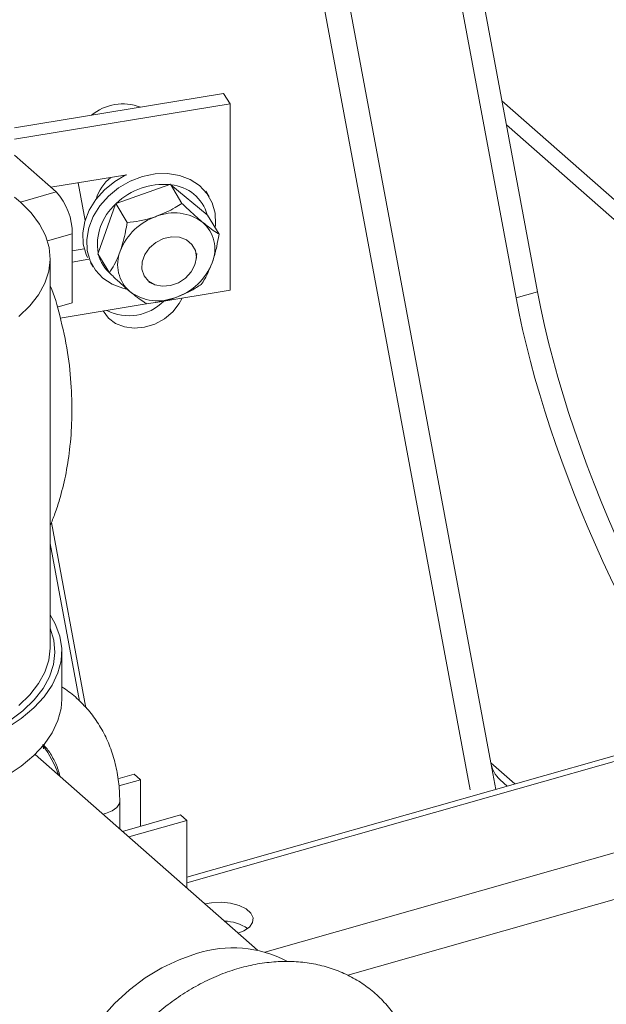
# Model space of a CAD drawing. Extents: x 19.1 to 29.8, y 0.6 to 8.7.
# Drawn here: x 26.1 to 26.1, y 4.7 to 4.8 of the extents above; entities that cross this region are included whole.
import ezdxf

# ---------------------------------------------------------------- set-up
doc = ezdxf.new("R2010")
doc.units = 0
doc.header["$MEASUREMENT"] = 0
doc.layers.get('0').update_dxf_attribs({"linetype": 'CONTINUOUS'})
doc.layers.add('D7', color=7, linetype='CONTINUOUS')

# ---------------------------------------------------------------- blocks, each defined once
blk = doc.blocks.new('A$C16AC4C30')
at = {"color": 7, "linetype": 'Continuous', "lineweight": 15}
for p, q in [((5.039103015612781, 1.016738265750034), (5.074437497533538, 0.827200821991946)), ((5.045934968472224, 0.9953200002038969), (5.076728056884477, 0.8301430131416119)), ((5.079508713705124, 0.8813788217089087), (5.0672905466445, 0.9469182049457796)), ((5.081865827969324, 0.8820480174389633), (5.0696476609087, 0.9475874006758342)), ((5.047291458008232, 0.9038666691322934), (5.024262222251238, 0.9001057110335022)), ((5.047291458008232, 0.9038666691322934), (5.048027485630442, 0.9027399513392229)), ((5.048027485630442, 0.9027399513392229), (5.024262222251238, 0.8988587908561261)), ((5.048027485630442, 0.8822100184334065), (5.048027485630442, 0.9027399513392229)), ((5.097702135642479, 0.8856858334380409), (5.077944148976485, 0.9030842678984818)), ((5.098198057302895, 0.8830256635781648), (5.078440070636901, 0.9004240980386058)), ((5.024262222251238, 0.897103899006602), (5.028868915902038, 0.8930473491709527)), ((5.036638877049342, 0.8949280958232659), (5.028282823084467, 0.8935634491990889)), ((5.031268857303445, 0.8940511053982618), (5.032043864604276, 0.88989389423487)), ((5.041388835124522, 0.8938443312495696), (5.035480583064697, 0.8917666938952902)), ((5.041447307628786, 0.8938770535962188), (5.041388835124522, 0.8938443312495696)), ((5.042707640740403, 0.8917810071080012), (5.041447307628786, 0.8938770535962188)), ((5.04149698529659, 0.8938306470645383), (5.041447307628786, 0.8938770535962188)), ((5.045494106971859, 0.8904996879226328), (5.04149698529659, 0.8938306470645383)), ((5.024910086215073, 0.891923418964101), (5.028868915902038, 0.8930473491709527)), ((5.045720377937627, 0.892492917868406), (5.045337089267292, 0.8931303611474934)), ((5.035395208440832, 0.891684956698823), (5.033484078056262, 0.886276360202638)), ((5.035410039038339, 0.8917540475676464), (5.035395208440832, 0.891684956698823)), ((5.035480583064697, 0.8917666938952902), (5.035410039038339, 0.8917540475676464)), ((5.036670372149956, 0.8896580010794306), (5.035410039038339, 0.8917540475676464)), ((5.045531713117569, 0.8904733574099613), (5.045494106971859, 0.8904996879226328)), ((5.046792046229186, 0.8883773109217454), (5.045531713117569, 0.8904733574099613)), ((5.030629605702643, 0.8884088097502403), (5.027901554837911, 0.8876343033897403)), ((5.030629605702643, 0.8884088097502403), (5.030629605702643, 0.8808179101884281)), ((5.031950866079001, 0.8867833837870158), (5.030629605702643, 0.8865676056793301)), ((5.033484078056262, 0.886276360202638), (5.033457175936661, 0.88622734535282)), ((5.034717509048292, 0.8841312988646042), (5.033457175936661, 0.88622734535282)), ((5.044289056560771, 0.8857069177191956), (5.0443306362329, 0.8862609292739858)), ((5.028200347623908, 0.8428652247560358), (5.028200347623908, 0.8857003164648596)), ((5.030629605702643, 0.885320685501954), (5.032439464559658, 0.8856162577648732)), ((5.032629316441671, 0.8852708227066248), (5.032916122307796, 0.8847938389450025)), ((5.039076729113333, 0.8831018041565848), (5.039585553778451, 0.8828787455720217)), ((5.039818096140266, 0.8808693239259959), (5.048027485630442, 0.8822100184334065)), ((5.081865827969324, 0.8820480174389633), (5.079508713705124, 0.8813788217089087)), ((5.030629605702643, 0.8808179101884281), (5.028955687312205, 0.8803426769524538)), ((5.029307216748364, 0.8791527677453406), (5.038780736876987, 0.8806999103699518)), ((5.028332114495214, 0.8566297511199341), (5.032135823242115, 0.836226304019597)), ((5.028200347623908, 0.8543240867472992), (5.031440544900946, 0.836943367524098)), ((5.029472340337705, 0.8371583139803889), (5.029472340337705, 0.8424089362069402)), ((5.027475891123302, 0.8317133465054738), (5.027402826347696, 0.8321835155667436)), ((5.096739051878671, 0.8327670456476515), (5.043244569432929, 0.8175797126541209)), ((5.097712925580041, 0.8324248773257903), (5.043244569432929, 0.8169610570475871)), ((5.051028645633949, 0.8095147308784156), (5.026525837662291, 0.8310913472512329)), ((5.076728056884477, 0.8301430131416119), (5.077269342931629, 0.8272395044967364)), ((5.076728056884477, 0.8301430131416119), (5.079353415101821, 0.8278311823031945)), ((5.037441178470061, 0.8289181099439649), (5.035656288607555, 0.8284113713896435)), ((5.038139552637062, 0.8283031375088239), (5.037441178470061, 0.8289181099439649)), ((5.035751821060515, 0.8276252493810343), (5.038139552637062, 0.8283031375088239)), ((5.038139552637062, 0.8231716816719477), (5.038139552637062, 0.8283031375088239)), ((5.07773680851038, 0.8283011489226393), (5.078534526982565, 0.8275986961479322)), ((5.035854982011358, 0.8228763145521469), (5.035854982011358, 0.825922817712442)), ((5.034279249330851, 0.824569445276504), (5.034009595645387, 0.8245013198872311)), ((5.042546195265928, 0.8244227480610089), (5.03615832130366, 0.8226092008585599)), ((5.043244569432929, 0.8238077756258679), (5.042546195265928, 0.8244227480610089)), ((5.051841925367015, 0.8093222410887488), (5.106368830744998, 0.8248026837665936)), ((5.043244569432929, 0.8238077756258679), (5.036856695470661, 0.821994228423419)), ((5.043244569432929, 0.8163692116465082), (5.043244569432929, 0.8238077756258679)), ((5.060971441449865, 0.8067757458079843), (5.108024859472877, 0.8201344305793352))]:
    blk.add_line(p, q, dxfattribs=at)
at = {"color": 7, "linetype": 'Continuous', "lineweight": 15, "flags": 128}
for points in [[(5.036524825665765, 0.8949094698263256), (5.035306601143319, 0.8942001840215017), (5.03417678118646, 0.8932807799733578)], [(5.034601984905848, 0.8925736282254544), (5.035731804862721, 0.8934930322735966), (5.036999449899625, 0.8942260668433537), (5.038356205128693, 0.8947445618272969), (5.039749931207382, 0.8950285917539684), (5.041127068024053, 0.8950672415125762), (5.042434692983193, 0.8948590258145668), (5.043622554790915, 0.8944119462724505), (5.044645004584126, 0.8937431839023038), (5.045462750190651, 0.8928784388669637), (5.046044366105448, 0.8918509428331856), (5.046367501155075, 0.890700181897321), (5.0464197374408, 0.88947037915678), (5.046378291543618, 0.8890654219042009)], [(5.024735084164888, 0.8793257415619582), (5.025948747405749, 0.8804958542718975), (5.026911141905558, 0.8817229881587245), (5.027611723468766, 0.8829936984867839), (5.028042816377152, 0.8842940630878076), (5.028199697486627, 0.8856098348951082), (5.028080647974917, 0.8869265980374195), (5.027686972173385, 0.8882299257822073), (5.027022983276481, 0.8895055385979589), (5.026095956085527, 0.8907394606037276), (5.024916047304401, 0.8919181726918008), (5.024262222251238, 0.8924615770599136)], [(5.03417678118646, 0.8932807799733578), (5.033228204656965, 0.8922103386287894), (5.032497324818905, 0.8910299964483563), (5.032012228974565, 0.8897851133201105), (5.031791559085221, 0.8885235294045319), (5.031843795370946, 0.8872937266639926), (5.032166930420573, 0.8861429657281281), (5.03231172532783, 0.8858265988006622)], [(5.036600151434939, 0.8823363851083172), (5.036201807262231, 0.88242773099884), (5.035013945454509, 0.8828748105409581), (5.033991495661297, 0.8835435729111065), (5.033173750054772, 0.8844083179464448), (5.032592134139975, 0.885435813980223), (5.032268999090334, 0.8865865749160893), (5.032216762804623, 0.8878163776566286), (5.032437432693968, 0.8890779615722071), (5.032922528538307, 0.890322844700453), (5.033653408376367, 0.8915031868808843), (5.034601984905848, 0.8925736282254544)], [(5.039033561550539, 0.8832177735659936), (5.039721817349871, 0.8828237213203547), (5.040549093334889, 0.8826563917898422), (5.041441882403888, 0.8827306529375587), (5.04232085633015, 0.8830399063346377), (5.043107914423004, 0.8835566734596139), (5.043733123116951, 0.8842350372856362), (5.044140929875866, 0.8850147222098155), (5.044295099279566, 0.8858264498050428), (5.044181932699985, 0.8865980945122782), (5.043811485484355, 0.8872610923129738), (5.043216673493433, 0.8877565329430244), (5.042450348382928, 0.8880403943282378), (5.041580601501863, 0.888087454138839), (5.04068471367745, 0.8878935309041314), (5.039842288474404, 0.887475855554543), (5.039128179068953, 0.88687154037782), (5.038605837215599, 0.886134281429408), (5.038321675280258, 0.8853295874022802), (5.038300942297909, 0.8845289588920888), (5.038545480485027, 0.8838035352554652), (5.039033561550539, 0.8832177735659936)], [(5.03404652288846, 0.8799267548632095), (5.034615578319986, 0.8791443816572979), (5.035406105143608, 0.8785449080299994), (5.0363713665879, 0.8781647022747254), (5.037455265166301, 0.8780258605679787), (5.038594808633249, 0.8781364518850854), (5.039723770864512, 0.8784900490606784), (5.04077654067882, 0.8790661023121888), (5.041691934921232, 0.8798311335185041), (5.042416754205703, 0.8807406818466905), (5.042748500761306, 0.8813478951260354)], [(5.023354715552571, 0.8339489000807614), (5.024986650357491, 0.835039422712903), (5.026385678456066, 0.8362080640214007), (5.027536969802441, 0.8374424361176604), (5.028428320421924, 0.8387294543503909), (5.029050281776193, 0.8400554760061443), (5.029396260920194, 0.8414064449255001), (5.029462590388917, 0.842768040501829), (5.029248567073481, 0.8441258294832981), (5.028756459674298, 0.8454654189689244), (5.028200347623908, 0.8464613904629594)], [(5.023707465289192, 0.834777717255319), (5.025189468076348, 0.8359010062818903), (5.026428520945657, 0.8370955975505918), (5.027411048574621, 0.8383484028694994), (5.0281262861849, 0.839645696241373), (5.028566397483587, 0.8409732642485555), (5.028726560519161, 0.8423165617781461), (5.028605020511932, 0.8436608713813118), (5.028203109079612, 0.8449914645207208), (5.028200347623908, 0.8449981887509086)], [(5.024735084164888, 0.8364906498531344), (5.025948747405749, 0.8376607625630736), (5.026911141905558, 0.8388878964499007), (5.027611723468766, 0.8401586067779601), (5.028042816377152, 0.841458971378982), (5.028199697486627, 0.8427747431862826), (5.028200347623908, 0.8428652247560358)], [(5.023354715552571, 0.82869827785421), (5.024986650357491, 0.8297888004863516), (5.026385678456066, 0.8309574417948493), (5.027536969802441, 0.8321918138911109), (5.028428320421924, 0.8334788321238378), (5.029050281776193, 0.8348048537795929), (5.029396260920194, 0.836155822698947), (5.029472340337705, 0.8371583139803889)], [(5.035854981922498, 0.825923189613011), (5.035816803523204, 0.8256798080589736), (5.035536956778614, 0.8252374964475475), (5.03500879556735, 0.8248560786379908), (5.034279249330851, 0.824569445276504)], [(5.048903488880242, 0.8113860956648455), (5.049507967509172, 0.8116387855350897), (5.050130857075956, 0.8120695639255295), (5.05048578664389, 0.8125706368994816), (5.050544001930206, 0.8131014105045917), (5.050300786678648, 0.8136188846200074), (5.049775844742427, 0.8140811365704312), (5.049011703795273, 0.8144507174519635), (5.048070269992195, 0.8146976860195583), (5.047027812701018, 0.814802034348654), (5.045968785611706, 0.8147553087582065), (5.045225059537259, 0.814625237026922)], [(5.031184788101953, 0.7822047259416198), (5.030428780679969, 0.7833950128570013), (5.029718835372336, 0.7849792113392997), (5.029239225367618, 0.7867033362965348), (5.028997514402093, 0.7885401972481869), (5.028997514402093, 0.7904608257997605), (5.029239225367618, 0.792434932491668), (5.029718835372336, 0.7944313844821078), (5.030428780679969, 0.796418696530564), (5.031357865028923, 0.7983655275388752), (5.032491436203998, 0.800241174819055), (5.033811617110615, 0.802016058293038), (5.035297587707234, 0.803662186988177), (5.036925913349847, 0.8051536004716002), (5.038670914370385, 0.8064667782617452), (5.040505071060338, 0.8075810107604102), (5.042399457673014, 0.8084787258554762), (5.044324198599895, 0.8091457660436294)]]:
    blk.add_lwpolyline(points, dxfattribs=at)
at = {"color": 7, "linetype": 'Continuous', "lineweight": 15}
for centre, radius, start, end in [((5.03618875530637, 0.8973218930203775), 0.005407277552978197, 68.99803390034421, 129.5524180027409), ((5.03772744341444, 0.8909524478885089), 0.004655203429286513, 127.5669406100811, 163.8499947010586), ((5.040709678634471, 0.8863360998800669), 0.007538885317868837, 84.8313807600234, 133.91707580906), ((5.041093491979936, 0.8892827236339578), 0.00456578737864677, 15.45847110609245, 84.929973672139), ((5.023799831110907, 0.8884698039072365), 0.006830046944281709, 359.4883264710614, 42.0830430731127), ((5.039310541167737, 0.8872595241379688), 0.005908830993773403, 131.5002958225738, 189.5779284515553), ((5.041996348037912, 0.8841734468166464), 0.006519808491373173, 108.655837344723, 158.8503075392172), ((5.041870575238065, 0.8855207601350816), 0.005212389561814398, 53.49197066106918, 112.0854601482547), ((5.042378813220068, 0.886731690914365), 0.003949044468809905, 337.887110917085, 48.96171376369484), ((5.037606851244959, 0.8872010910763581), 0.004225007843278643, 193.9724732894954, 230.0503379864577), ((5.03957427603666, 0.885039282265387), 0.003949044468805942, 157.8871109170532, 228.9617137637148), ((5.039956741218816, 0.8875975263631108), 0.006519808491377116, 288.655837344735, 338.8503075391989), ((5.040082514018664, 0.8862502130446703), 0.005212389561813159, 233.4919706610697, 292.085460148256), ((5.036875138591355, 0.8847573609829151), 0.005354414410139786, 242.9077926909749, 315.6426592121146), ((5.018626855157166, 0.8253421417607978), 0.01103771518378843, 18.3858237125133, 37.31202440352927), ((5.079881919925057, 0.8306731513776615), 0.003198108601657735, 189.5417461216941, 227.8755048284676), ((5.047242368172917, 0.8078854370681938), 0.004847694511839812, 56.135363732823, 88.42206783783547), ((5.048321496106169, 0.7968597676234896), 0.01291991271384306, 62.60718354803483, 108.0224995498643)]:
    blk.add_arc(centre, radius, start, end, dxfattribs=at)
for centre, ratio, start_param, end_param in [((5.106456467642502, 0.8603940584639655), 0.3328326642242225, 0.9349058408917468, 2.307890559752867), ((5.104099353378302, 0.8597248627339109), 0.3328326642242386, 0.9349058408917008, 2.2277585316491)]:
    blk.add_ellipse(centre, major_axis=(-0.02074801460341191, 0.04581594940242479), ratio=ratio, start_param=start_param, end_param=end_param, dxfattribs=at)
for points, knots in [([(5.039910773434812, 0.890350685790418), (5.040619563255362, 0.8906476533068552), (5.041625047411046, 0.891068929295697), (5.04246097769817, 0.8916187640249085), (5.042707640740403, 0.8917810071080012)], [0, 0, 0, 0, 0.7049239080893613, 1, 1, 1, 1]), ([(5.042707640740403, 0.8917810071080012), (5.042828771956039, 0.8916636065862473), (5.043253524472249, 0.8912519359300859), (5.043984276275722, 0.890565941893291), (5.044613867651208, 0.8900096756973745), (5.044933727047578, 0.8897420389995698), (5.04497161047442, 0.8897103407115754)], [0, 0, 0, 0, 0.1557352629995496, 0.5460932962484336, 0.9462403118249307, 1, 1, 1, 1]), ([(5.036670372149956, 0.8896580010794306), (5.037127133381148, 0.8897161990039173), (5.038051341898026, 0.8898339564093245), (5.039143425626946, 0.8900929190360394), (5.039751071292017, 0.8902970387967173), (5.039910773434812, 0.890350685790418)], [0, 0, 0, 0, 0.4187150258481226, 0.8472260047603967, 1, 1, 1, 1]), ([(5.035915707588757, 0.8865258316687186), (5.036128953932575, 0.8872357551089767), (5.036431463666418, 0.8882428474094493), (5.036615938142504, 0.8893355659599802), (5.036670372149956, 0.8896580010794306)], [0, 0, 0, 0, 0.7049239080892921, 1, 1, 1, 1]), ([(5.04497161047442, 0.8897103407115754), (5.045245116637716, 0.8894892124510481), (5.045801291873033, 0.8890395477676076), (5.046380919586213, 0.8886379181355419), (5.046695236785737, 0.8884386770233057), (5.046792046229186, 0.8883773109217437)], [0, 0, 0, 0, 0.4010430720675845, 0.8155217502163224, 1, 1, 1, 1]), ([(5.046792046229186, 0.8883773109217454), (5.046711579011912, 0.8879211692772255), (5.046548762024713, 0.8869982144291004), (5.046277664651157, 0.885952074947518), (5.046087389900094, 0.8853922700796684), (5.046037381667986, 0.8852451415110334)], [0, 0, 0, 0, 0.4187150258481372, 0.8472260047603779, 1, 1, 1, 1]), ([(5.034717509048292, 0.8841312988646024), (5.034899649170825, 0.8844183493902324), (5.035268190634085, 0.8849991660674004), (5.03566344174601, 0.8858388267975297), (5.03586320545709, 0.8863828506776859), (5.035915707588757, 0.8865258316687186)], [0, 0, 0, 0, 0.4187150258481794, 0.8472260047603989, 1, 1, 1, 1]), ([(5.046037381667986, 0.8852451415110334), (5.045776762929776, 0.8846140025920786), (5.04540705105704, 0.8837186734484437), (5.0449685687678, 0.8830483925692363), (5.044839183127522, 0.882850608706919)], [0, 0, 0, 0, 0.7049239080893775, 1, 1, 1, 1]), ([(5.036981478782309, 0.8820606324681766), (5.036943595294119, 0.8820923307961781), (5.036631302236685, 0.8823536364003068), (5.03600254383332, 0.8829085131941596), (5.035271743998038, 0.883594135209469), (5.034838637877058, 0.8840139009913077), (5.034717509048292, 0.8841312988646042)], [0, 0, 0, 0, 0.05375898861975984, 0.4431629642697678, 0.8442667635273385, 1, 1, 1, 1]), ([(5.044839183127522, 0.882850608706919), (5.044484094801575, 0.8826233196635389), (5.043765610760772, 0.882163424087171), (5.042797680770207, 0.8816979827090119), (5.042199524065168, 0.8814780819606387), (5.042042315821917, 0.8814202873893358)], [0, 0, 0, 0, 0.418715025848144, 0.8472260047603954, 1, 1, 1, 1]), ([(5.028200347623908, 0.8562992932274973), (5.028381254972857, 0.8567360660171062), (5.028772489083408, 0.8576806402140082), (5.029350956973389, 0.8595082221561849), (5.029925789857742, 0.8618314246368204), (5.03038956284216, 0.864757664757386), (5.030628304794703, 0.8680284417928519), (5.030566245563932, 0.8716139083695129), (5.03016878134423, 0.8754499536897935), (5.029343547605663, 0.8791710742757122), (5.028673528321832, 0.8816298155902249), (5.028203322312137, 0.8826962184335212), (5.028200347623908, 0.8827029648721734)], [0, 0, 0, 0, 0.05271888936304531, 0.1140110001502735, 0.2138996677450417, 0.3247231925665544, 0.4499820595473706, 0.5835902440925416, 0.7250806230422674, 0.8756126210377505, 0.9992130817856231, 1, 1, 1, 1]), ([(5.038801914537061, 0.8807276026783466), (5.038705102054777, 0.8807889717767008), (5.038397278410926, 0.8809841001220136), (5.037818935536777, 0.8813841573808983), (5.037263205385401, 0.8818330612802914), (5.036981478782309, 0.8820606324681766)], [0, 0, 0, 0, 0.184481205677134, 0.586573917001236, 1, 1, 1, 1]), ([(5.042042315821917, 0.8814202873893358), (5.04128615360699, 0.8812021043941964), (5.040213467312412, 0.8808925915621959), (5.039123529212119, 0.880765194504308), (5.038801914537061, 0.8807276026783466)], [0, 0, 0, 0, 0.7049239080893602, 1, 1, 1, 1]), ([(5.035854982011358, 0.825922817712442), (5.035847816710472, 0.8263068069489616), (5.035827850591687, 0.8273767933765832), (5.035612291469135, 0.8290882385163076), (5.03514242069339, 0.8310084249843772), (5.034447554833918, 0.8328113769923764), (5.033542396177225, 0.8344706098863117), (5.032445333505692, 0.8359724601852729), (5.031156889410099, 0.8372751860453391), (5.030154472832734, 0.8381229381012076), (5.029549200923213, 0.8384705523995901), (5.029472340337705, 0.8385146942771211)], [0, 0, 0, 0, 0.07419937903255945, 0.2067566508439214, 0.3387455894788693, 0.4696061089334654, 0.5991926122612506, 0.7275381387169051, 0.8548688818609143, 0.9815704932950229, 1, 1, 1, 1]), ([(5.027395094903895, 0.8321749871911575), (5.027511953967974, 0.832061144005058), (5.027945569053614, 0.831638719580555), (5.028511953314123, 0.8307183719877802), (5.029027651944901, 0.8296634782432317), (5.029204790277362, 0.8289262477892994), (5.029263890197782, 0.8286802803549325)], [0, 0, 0, 0, 0.130018586577819, 0.482444566866579, 0.8273243036131847, 1, 1, 1, 1]), ([(5.068615134436882, 0.7959926955426102), (5.068592330915976, 0.7961852926309536), (5.068490235646564, 0.7970475827878509), (5.068076905183787, 0.798498510061945), (5.067376173959246, 0.8003069979297148), (5.066448140921608, 0.8019659633404181), (5.065330132062869, 0.8034617971527549), (5.064033801227268, 0.8047765375391425), (5.062579043038355, 0.8058977538339178), (5.060984109007549, 0.8068152101589252), (5.059267449243237, 0.807521167324925), (5.057446843472562, 0.8080095263202605), (5.055540188167186, 0.8082753176628827), (5.053566750892898, 0.8083147345729511), (5.051547776509537, 0.8081258476567221), (5.049506481227255, 0.8077094287121849), (5.04746746758525, 0.8070695307845153), (5.045455816674007, 0.8062136227150578), (5.043496199395676, 0.8051523118204553), (5.041612291415063, 0.8038988791668249), (5.039826327640426, 0.80246871117828), (5.038158978866889, 0.8008788321953748), (5.036629342548636, 0.7991475308454827), (5.035255117647097, 0.7972942886078176), (5.034052569175955, 0.7953396381556992), (5.033036490846968, 0.7933050731458842), (5.032220142121531, 0.7912129978695965), (5.031615192032021, 0.7890869835942951), (5.031231378537228, 0.7869518571628529), (5.031076006849261, 0.7848337602203639), (5.031153274205181, 0.7827599129543401), (5.031463518655301, 0.7807581914964175), (5.032002588700465, 0.7788561829463614), (5.032761670107433, 0.7770798855411929), (5.033727793004715, 0.7754524241039178), (5.034884946883395, 0.773993126390943), (5.036215506131086, 0.772717550266341), (5.037700874439551, 0.7716375739571486), (5.03932271918741, 0.7707644344708466), (5.041061735812434, 0.7700992507845168), (5.042904087199446, 0.7696713611450345), (5.044320790156632, 0.7694680044836186), (5.045127415907274, 0.7694785813655134), (5.04527851850311, 0.769480562698627)], [0, 0, 0, 0, 0.007364822193851222, 0.03297357057470998, 0.05834184625242628, 0.08344392096773824, 0.1082910445273902, 0.1329329660146209, 0.1574500025607224, 0.1819234741650332, 0.2064366433283014, 0.2310787236882834, 0.2559144474307318, 0.2809760080042573, 0.306262161998802, 0.3317447567298202, 0.357380319997162, 0.3831224366826653, 0.4089310514927362, 0.4347771138107085, 0.4606409498417356, 0.4865166003489, 0.5124056524387683, 0.538313248957542, 0.5642435809915021, 0.5902019169130335, 0.6161900113656865, 0.6422017421414412, 0.6682156320322599, 0.6941982627362724, 0.7201011470418897, 0.7458644580465676, 0.7714269583750619, 0.7967410352065689, 0.8217880003902845, 0.8465873040392065, 0.8711959493738488, 0.8956989588321094, 0.9201725616857311, 0.9447057719679578, 0.969383689456758, 0.9942647454603095, 1, 1, 1, 1])]:
    blk.add_open_spline(points, degree=3, knots=knots, dxfattribs=at)

msp = doc.modelspace()

# ---------------------------------------------------------------- block references
at = {"layer": 'D7', "color": 7, "linetype": 'Continuous'}
msp.add_blockref('A$C16AC4C30', (21.03406314569147, 3.855054650908302), dxfattribs=at)

doc.saveas('drawing.dxf')
